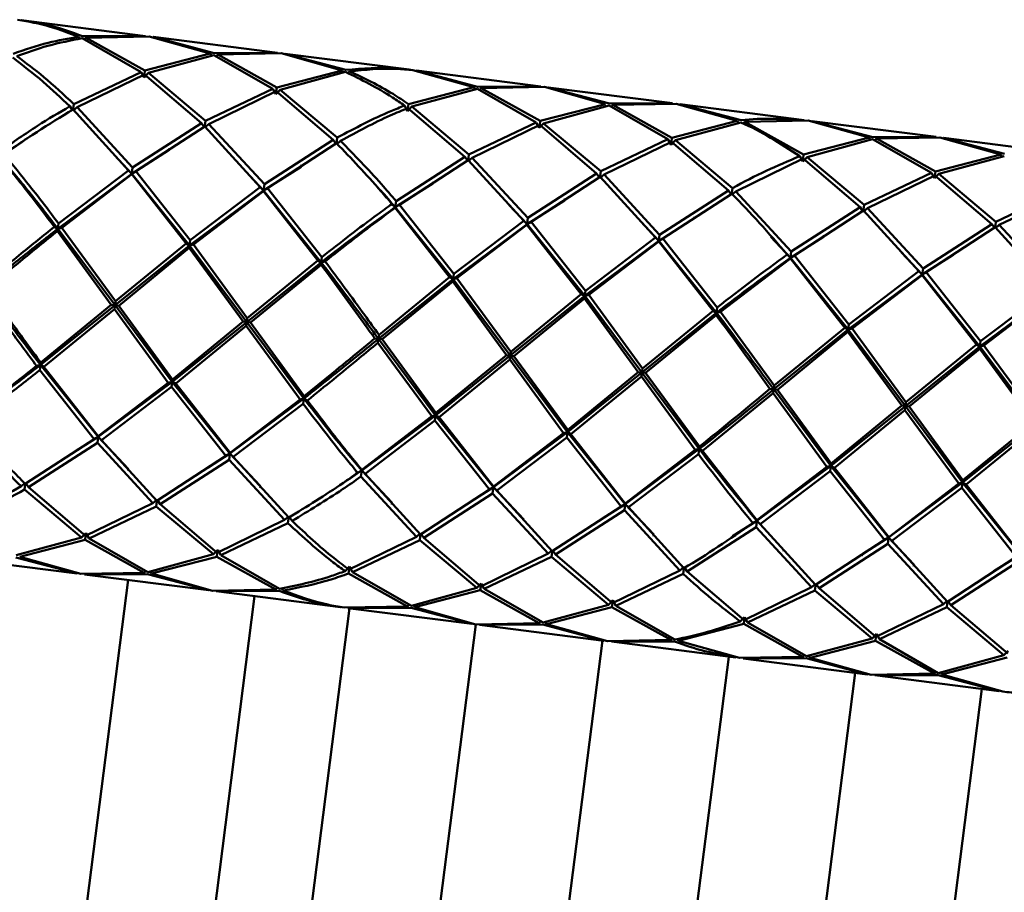
# Paper-space layout 'Лист1' of a CAD drawing. Units: millimetres. Extents: x -4441 to 3297, y -3558 to 3136.
# Drawn here: x 435 to 496, y 3008 to 3063 of the extents above; entities that cross this region are included whole.
import ezdxf

# ---------------------------------------------------------------- set-up
doc = ezdxf.new("R2010")
doc.units = ezdxf.units.MM

psp = doc.layouts.new('Лист1')

# ---------------------------------------------------------------- linework, layer by layer
at = {"color": 7, "linetype": 'Continuous', "lineweight": 50}
for p, q in [((442.409, 3061.577), (434.606, 3062.573)), ((438.202, 3061.53), (438.276, 3061.383)), ((438.426, 3061.434), (442.12, 3059.318)), ((442.409, 3061.577), (438.442, 3061.563)), ((438.667, 3061.471), (438.556, 3061.345)), ((438.667, 3061.471), (442.64, 3061.546)), ((442.368, 3059.411), (438.667, 3061.471)), ((442.64, 3061.546), (446.468, 3060.475)), ((450.675, 3060.521), (442.872, 3061.518)), ((446.708, 3060.507), (442.872, 3061.518)), ((446.468, 3060.475), (442.368, 3059.411)), ((442.584, 3059.259), (446.692, 3060.379)), ((446.468, 3060.475), (446.542, 3060.328)), ((446.692, 3060.379), (450.387, 3058.262)), ((450.675, 3060.521), (446.708, 3060.507)), ((446.933, 3060.415), (446.824, 3060.292)), ((446.933, 3060.415), (450.907, 3060.49)), ((450.635, 3058.355), (446.933, 3060.415)), ((450.907, 3060.49), (454.734, 3059.419)), ((458.941, 3059.466), (451.14, 3060.462)), ((454.974, 3059.452), (451.14, 3060.462)), ((442.12, 3059.318), (437.899, 3057.31)), ((438.11, 3057.106), (442.336, 3059.163)), ((442.12, 3059.318), (442.313, 3058.98)), ((442.584, 3059.259), (442.313, 3058.98)), ((442.336, 3059.163), (442.368, 3059.411)), ((442.336, 3059.163), (445.91, 3056.11)), ((446.165, 3056.255), (442.584, 3059.259)), ((454.734, 3059.419), (450.635, 3058.355)), ((450.851, 3058.203), (454.957, 3059.324)), ((454.734, 3059.419), (454.808, 3059.272)), ((455.198, 3059.36), (455.09, 3059.237)), ((459.173, 3059.435), (463.001, 3058.364)), ((467.207, 3058.411), (459.406, 3059.407)), ((463.24, 3058.397), (459.406, 3059.407)), ((450.603, 3058.107), (450.635, 3058.355)), ((463.001, 3058.364), (458.901, 3057.3)), ((463.001, 3058.364), (463.074, 3058.217)), ((467.207, 3058.411), (463.24, 3058.397)), ((463.464, 3058.305), (463.356, 3058.181)), ((463.464, 3058.305), (467.439, 3058.379)), ((467.166, 3056.244), (463.464, 3058.305)), ((467.439, 3058.379), (471.268, 3057.308)), ((475.473, 3057.355), (467.672, 3058.351)), ((471.508, 3057.341), (467.672, 3058.351)), ((450.387, 3058.262), (446.165, 3056.255)), ((446.375, 3056.051), (450.603, 3058.107)), ((450.387, 3058.262), (450.58, 3057.924)), ((450.851, 3058.203), (450.58, 3057.924)), ((450.603, 3058.107), (454.176, 3055.055)), ((454.431, 3055.199), (450.851, 3058.203)), ((459.118, 3057.148), (463.224, 3058.268)), ((463.224, 3058.268), (466.918, 3056.152)), ((437.645, 3057.166), (437.845, 3056.884)), ((437.845, 3056.884), (437.899, 3057.31)), ((438.11, 3057.106), (437.845, 3056.884)), ((441.591, 3053.33), (438.11, 3057.106)), ((458.653, 3057.207), (458.846, 3056.869)), ((459.118, 3057.148), (458.846, 3056.869)), ((458.869, 3057.052), (458.901, 3057.3)), ((458.869, 3057.052), (462.443, 3053.999)), ((462.697, 3054.144), (459.118, 3057.148)), ((471.268, 3057.308), (467.166, 3056.244)), ((467.383, 3056.092), (471.491, 3057.213)), ((471.491, 3057.213), (475.184, 3055.096)), ((475.473, 3057.355), (471.508, 3057.341)), ((471.731, 3057.249), (471.623, 3057.126)), ((471.731, 3057.249), (475.705, 3057.324)), ((475.432, 3055.189), (471.731, 3057.249)), ((475.705, 3057.324), (479.534, 3056.253)), ((483.739, 3056.3), (475.937, 3057.296)), ((479.774, 3056.286), (475.937, 3057.296)), ((437.855, 3056.959), (441.332, 3053.145)), ((445.91, 3056.11), (441.591, 3053.33)), ((441.796, 3053.086), (446.12, 3055.904)), ((445.91, 3056.11), (446.111, 3055.829)), ((446.111, 3055.829), (446.165, 3056.255)), ((446.375, 3056.051), (446.111, 3055.829)), ((446.12, 3055.904), (449.599, 3052.09)), ((449.858, 3052.274), (446.375, 3056.051)), ((466.918, 3056.152), (462.697, 3054.144)), ((462.907, 3053.94), (467.135, 3055.996)), ((466.918, 3056.152), (467.111, 3055.814)), ((467.383, 3056.092), (467.111, 3055.814)), ((467.135, 3055.996), (467.166, 3056.244)), ((467.135, 3055.996), (470.71, 3052.944)), ((470.965, 3053.088), (467.383, 3056.092)), ((479.534, 3056.253), (475.432, 3055.189)), ((475.649, 3055.037), (479.758, 3056.157)), ((479.534, 3056.253), (479.611, 3056.1)), ((479.998, 3056.194), (479.89, 3056.07)), ((479.998, 3056.194), (483.971, 3056.268)), ((483.698, 3054.133), (479.998, 3056.194)), ((483.971, 3056.268), (487.799, 3055.198)), ((492.006, 3055.244), (484.203, 3056.241)), ((488.04, 3055.23), (484.203, 3056.241)), ((435.648, 3055.592), (435.648, 3055.589)), ((454.376, 3054.773), (454.431, 3055.199)), ((475.4, 3054.941), (475.432, 3055.189)), ((487.799, 3055.198), (483.698, 3054.133)), ((487.799, 3055.198), (487.873, 3055.051)), ((492.006, 3055.244), (488.04, 3055.23)), ((488.264, 3055.138), (492.238, 3055.213)), ((492.238, 3055.213), (496.065, 3054.142)), ((500.273, 3054.189), (492.47, 3055.185)), ((496.305, 3054.175), (492.47, 3055.185)), ((454.176, 3055.055), (449.858, 3052.274)), ((450.063, 3052.031), (454.386, 3054.849)), ((454.176, 3055.055), (454.376, 3054.773)), ((454.641, 3054.996), (454.376, 3054.773)), ((475.184, 3055.096), (470.965, 3053.088)), ((471.174, 3052.885), (475.4, 3054.941)), ((475.184, 3055.096), (475.377, 3054.758)), ((475.649, 3055.037), (475.377, 3054.758)), ((475.4, 3054.941), (478.976, 3051.888)), ((479.231, 3052.033), (475.649, 3055.037)), ((483.915, 3053.981), (488.023, 3055.102)), ((488.023, 3055.102), (491.718, 3052.985)), ((488.264, 3055.138), (488.156, 3055.015)), ((491.965, 3053.078), (488.264, 3055.138)), ((440.43, 3054.124), (441.541, 3052.938)), ((441.541, 3052.938), (443.894, 3054.426)), ((443.914, 3054.537), (443.912, 3054.516)), ((462.443, 3053.999), (458.124, 3051.219)), ((462.443, 3053.999), (462.643, 3053.718)), ((462.643, 3053.718), (462.697, 3054.144)), ((483.451, 3054.041), (483.643, 3053.703)), ((483.915, 3053.981), (483.643, 3053.703)), ((483.666, 3053.885), (483.698, 3054.133)), ((487.497, 3050.977), (483.915, 3053.981)), ((496.065, 3054.142), (491.965, 3053.078)), ((492.181, 3052.926), (496.289, 3054.047)), ((496.065, 3054.142), (496.139, 3053.995)), ((441.541, 3052.938), (441.591, 3053.33)), ((449.808, 3051.882), (452.16, 3053.37)), ((452.179, 3053.481), (452.177, 3053.46)), ((458.329, 3050.975), (462.652, 3053.793)), ((462.907, 3053.94), (462.643, 3053.718)), ((462.652, 3053.793), (466.13, 3049.979)), ((466.39, 3050.163), (462.907, 3053.94)), ((479.441, 3051.829), (483.666, 3053.885)), ((483.666, 3053.885), (487.242, 3050.833)), ((436.9, 3049.484), (441.541, 3052.938)), ((441.332, 3053.145), (436.943, 3049.815)), ((437.144, 3049.547), (441.537, 3052.9)), ((441.332, 3053.145), (441.541, 3052.938)), ((441.541, 3052.938), (441.537, 3052.9)), ((441.537, 3052.9), (444.945, 3048.551)), ((441.796, 3053.086), (441.541, 3052.938)), ((441.541, 3052.938), (445.166, 3048.429)), ((445.208, 3048.76), (441.796, 3053.086)), ((448.696, 3053.069), (449.808, 3051.882)), ((470.71, 3052.944), (466.39, 3050.163)), ((466.595, 3049.92), (470.92, 3052.738)), ((470.71, 3052.944), (470.91, 3052.662)), ((470.91, 3052.662), (470.965, 3053.088)), ((471.174, 3052.885), (470.91, 3052.662)), ((470.92, 3052.738), (474.396, 3048.924)), ((474.656, 3049.108), (471.174, 3052.885)), ((491.718, 3052.985), (487.497, 3050.977)), ((487.707, 3050.774), (491.933, 3052.83)), ((491.718, 3052.985), (491.91, 3052.647)), ((492.181, 3052.926), (491.91, 3052.647)), ((491.933, 3052.83), (491.965, 3053.078)), ((491.933, 3052.83), (495.508, 3049.778)), ((495.762, 3049.922), (492.181, 3052.926)), ((449.808, 3051.882), (449.858, 3052.274)), ((458.074, 3050.827), (460.425, 3052.315)), ((460.445, 3052.425), (460.442, 3052.405)), ((445.166, 3048.429), (449.808, 3051.882)), ((449.599, 3052.09), (445.208, 3048.76)), ((445.41, 3048.491), (449.804, 3051.845)), ((449.599, 3052.09), (449.808, 3051.882)), ((449.808, 3051.882), (449.804, 3051.845)), ((449.804, 3051.845), (453.211, 3047.495)), ((450.063, 3052.031), (449.808, 3051.882)), ((449.808, 3051.882), (453.432, 3047.374)), ((453.474, 3047.705), (450.063, 3052.031)), ((478.976, 3051.888), (474.656, 3049.108)), ((474.861, 3048.864), (479.186, 3051.682)), ((478.976, 3051.888), (479.177, 3051.607)), ((479.177, 3051.607), (479.231, 3052.033)), ((479.441, 3051.829), (479.177, 3051.607)), ((482.922, 3048.053), (479.441, 3051.829)), ((499.984, 3051.93), (495.762, 3049.922)), ((495.973, 3049.718), (500.2, 3051.774)), ((457.865, 3051.035), (458.074, 3050.827)), ((458.074, 3050.827), (458.124, 3051.219)), ((458.329, 3050.975), (458.074, 3050.827)), ((461.74, 3046.649), (458.329, 3050.975)), ((465.229, 3050.958), (466.34, 3049.772)), ((466.34, 3049.772), (468.691, 3051.259)), ((468.71, 3051.37), (468.708, 3051.349)), ((487.442, 3050.552), (487.497, 3050.977)), ((458.074, 3050.827), (458.07, 3050.789)), ((458.07, 3050.789), (461.478, 3046.44)), ((458.074, 3050.827), (461.698, 3046.318)), ((487.242, 3050.833), (482.922, 3048.053)), ((483.127, 3047.809), (487.452, 3050.627)), ((487.242, 3050.833), (487.442, 3050.552)), ((487.707, 3050.774), (487.442, 3050.552)), ((487.452, 3050.627), (490.93, 3046.813)), ((491.189, 3046.997), (487.707, 3050.774)), ((436.9, 3049.484), (436.943, 3049.815)), ((461.698, 3046.318), (466.34, 3049.772)), ((466.13, 3049.979), (461.74, 3046.649)), ((461.942, 3046.381), (466.335, 3049.734)), ((466.13, 3049.979), (466.34, 3049.772)), ((466.34, 3049.772), (466.335, 3049.734)), ((466.335, 3049.734), (469.745, 3045.384)), ((466.34, 3049.772), (466.39, 3050.163)), ((466.595, 3049.92), (466.34, 3049.772)), ((466.34, 3049.772), (469.965, 3045.263)), ((470.008, 3045.594), (466.595, 3049.92)), ((473.451, 3049.949), (474.606, 3048.716)), ((476.841, 3050.225), (476.839, 3050.208)), ((495.508, 3049.778), (491.189, 3046.997)), ((495.508, 3049.778), (495.708, 3049.496)), ((495.708, 3049.496), (495.762, 3049.922)), ((495.973, 3049.718), (495.708, 3049.496)), ((499.456, 3045.942), (495.973, 3049.718)), ((436.68, 3049.606), (436.9, 3049.484)), ((436.9, 3049.484), (436.881, 3049.336)), ((436.881, 3049.336), (440.256, 3044.714)), ((437.144, 3049.547), (436.9, 3049.484)), ((436.9, 3049.484), (440.488, 3044.684)), ((440.519, 3044.932), (437.144, 3049.547)), ((474.606, 3048.716), (474.656, 3049.108)), ((481.638, 3049.065), (481.638, 3049.065)), ((484.973, 3049.08), (484.971, 3049.066)), ((491.393, 3046.754), (495.718, 3049.571)), ((495.718, 3049.571), (499.196, 3045.757)), ((440.488, 3044.684), (445.166, 3048.429)), ((444.945, 3048.551), (440.519, 3044.932)), ((444.945, 3048.551), (445.166, 3048.429)), ((445.166, 3048.429), (445.147, 3048.281)), ((445.166, 3048.429), (445.208, 3048.76)), ((445.41, 3048.491), (445.166, 3048.429)), ((445.166, 3048.429), (448.755, 3043.629)), ((448.786, 3043.877), (445.41, 3048.491)), ((469.965, 3045.263), (474.606, 3048.716)), ((474.396, 3048.924), (470.008, 3045.594)), ((470.209, 3045.325), (474.601, 3048.678)), ((474.396, 3048.924), (474.606, 3048.716)), ((474.606, 3048.716), (474.601, 3048.678)), ((474.601, 3048.678), (478.011, 3044.329)), ((474.861, 3048.864), (474.606, 3048.716)), ((474.606, 3048.716), (478.232, 3044.207)), ((478.274, 3044.538), (474.861, 3048.864)), ((481.637, 3048.98), (482.872, 3047.661)), ((482.872, 3047.661), (484.953, 3048.977)), ((440.719, 3044.655), (445.147, 3048.281)), ((445.147, 3048.281), (448.522, 3043.658)), ((482.662, 3047.868), (482.872, 3047.661)), ((482.872, 3047.661), (482.922, 3048.053)), ((483.127, 3047.809), (482.872, 3047.661)), ((486.54, 3043.483), (483.127, 3047.809)), ((489.837, 3047.995), (491.139, 3046.605)), ((489.838, 3048.081), (489.839, 3048.084)), ((491.139, 3046.605), (493.084, 3047.836)), ((493.104, 3047.935), (493.103, 3047.924)), ((448.755, 3043.629), (453.432, 3047.374)), ((453.211, 3047.495), (448.786, 3043.877)), ((448.986, 3043.599), (453.413, 3047.226)), ((453.211, 3047.495), (453.432, 3047.374)), ((453.432, 3047.374), (453.413, 3047.226)), ((453.432, 3047.374), (453.474, 3047.705)), ((453.676, 3047.436), (453.432, 3047.374)), ((478.476, 3044.27), (482.867, 3047.623)), ((482.872, 3047.661), (482.867, 3047.623)), ((482.867, 3047.623), (486.277, 3043.274)), ((482.872, 3047.661), (486.498, 3043.152)), ((461.698, 3046.318), (461.74, 3046.649)), ((486.498, 3043.152), (491.139, 3046.605)), ((490.93, 3046.813), (486.54, 3043.483)), ((486.742, 3043.214), (491.134, 3046.568)), ((490.93, 3046.813), (491.139, 3046.605)), ((491.139, 3046.605), (491.134, 3046.568)), ((491.134, 3046.568), (494.542, 3042.218)), ((491.139, 3046.605), (491.189, 3046.997)), ((491.393, 3046.754), (491.139, 3046.605)), ((491.139, 3046.605), (494.763, 3042.096)), ((494.805, 3042.428), (491.393, 3046.754)), ((457.021, 3042.573), (461.698, 3046.318)), ((461.478, 3046.44), (457.052, 3042.821)), ((457.253, 3042.544), (461.679, 3046.17)), ((461.478, 3046.44), (461.698, 3046.318)), ((461.698, 3046.318), (461.679, 3046.17)), ((461.679, 3046.17), (465.054, 3041.548)), ((461.942, 3046.381), (461.698, 3046.318)), ((461.698, 3046.318), (465.286, 3041.518)), ((465.318, 3041.766), (461.942, 3046.381)), ((469.745, 3045.384), (465.318, 3041.766)), ((469.745, 3045.384), (469.965, 3045.263)), ((469.965, 3045.263), (470.008, 3045.594)), ((470.209, 3045.325), (469.965, 3045.263)), ((473.583, 3040.711), (470.209, 3045.325)), ((494.763, 3042.096), (499.406, 3045.55)), ((499.196, 3045.757), (494.805, 3042.428)), ((495.007, 3042.159), (499.401, 3045.512)), ((435.809, 3040.94), (440.488, 3044.684)), ((440.256, 3044.714), (435.828, 3041.087)), ((440.256, 3044.714), (440.488, 3044.684)), ((440.488, 3044.684), (440.456, 3044.436)), ((440.488, 3044.684), (440.519, 3044.932)), ((440.719, 3044.655), (440.488, 3044.684)), ((440.488, 3044.684), (444.075, 3039.884)), ((465.286, 3041.518), (469.965, 3045.263)), ((465.519, 3041.488), (469.946, 3045.115)), ((469.965, 3045.263), (469.946, 3045.115)), ((469.946, 3045.115), (473.319, 3040.492)), ((469.965, 3045.263), (473.552, 3040.463)), ((436.03, 3040.818), (440.456, 3044.436)), ((440.456, 3044.436), (443.831, 3039.822)), ((444.094, 3040.032), (440.719, 3044.655)), ((473.552, 3040.463), (478.232, 3044.207)), ((478.011, 3044.329), (473.583, 3040.711)), ((478.011, 3044.329), (478.232, 3044.207)), ((478.232, 3044.207), (478.213, 3044.059)), ((478.232, 3044.207), (478.274, 3044.538)), ((478.476, 3044.27), (478.232, 3044.207)), ((481.85, 3039.655), (478.476, 3044.27)), ((444.075, 3039.884), (448.755, 3043.629)), ((448.522, 3043.658), (444.094, 3040.032)), ((448.522, 3043.658), (448.755, 3043.629)), ((448.755, 3043.629), (448.723, 3043.381)), ((448.755, 3043.629), (448.786, 3043.877)), ((448.755, 3043.629), (452.341, 3038.829)), ((448.986, 3043.599), (448.755, 3043.629)), ((452.359, 3038.977), (448.986, 3043.599)), ((473.784, 3040.433), (478.213, 3044.059)), ((486.498, 3043.152), (486.54, 3043.483)), ((444.296, 3039.762), (448.723, 3043.381)), ((448.723, 3043.381), (452.097, 3038.766)), ((481.818, 3039.407), (486.498, 3043.152)), ((486.277, 3043.274), (481.85, 3039.655)), ((482.05, 3039.378), (486.479, 3043.004)), ((486.277, 3043.274), (486.498, 3043.152)), ((486.498, 3043.152), (486.479, 3043.004)), ((486.479, 3043.004), (489.853, 3038.381)), ((486.742, 3043.214), (486.498, 3043.152)), ((486.498, 3043.152), (490.085, 3038.352)), ((490.117, 3038.6), (486.742, 3043.214)), ((456.788, 3042.603), (457.021, 3042.573)), ((457.021, 3042.573), (456.989, 3042.325)), ((456.989, 3042.325), (460.364, 3037.711)), ((457.021, 3042.573), (457.052, 3042.821)), ((457.253, 3042.544), (457.021, 3042.573)), ((457.021, 3042.573), (460.607, 3037.773)), ((460.626, 3037.921), (457.253, 3042.544)), ((494.542, 3042.218), (490.117, 3038.6)), ((494.763, 3042.096), (494.542, 3042.218)), ((494.805, 3042.428), (494.763, 3042.096)), ((465.286, 3041.518), (465.318, 3041.766)), ((490.085, 3038.352), (494.763, 3042.096)), ((490.317, 3038.322), (494.744, 3041.948)), ((494.744, 3041.948), (494.763, 3042.096)), ((494.744, 3041.948), (498.12, 3037.326)), ((494.763, 3042.096), (495.007, 3042.159)), ((494.763, 3042.096), (498.352, 3037.296)), ((498.384, 3037.544), (495.007, 3042.159)), ((435.809, 3040.94), (435.828, 3041.087)), ((460.607, 3037.773), (465.286, 3041.518)), ((465.054, 3041.548), (460.626, 3037.921)), ((460.827, 3037.652), (465.255, 3041.27)), ((465.054, 3041.548), (465.286, 3041.518)), ((465.286, 3041.518), (465.255, 3041.27)), ((465.255, 3041.27), (468.631, 3036.655)), ((465.286, 3041.518), (468.874, 3036.718)), ((465.519, 3041.488), (465.286, 3041.518)), ((468.893, 3036.866), (465.519, 3041.488)), ((435.565, 3040.877), (435.809, 3040.94)), ((435.809, 3040.94), (435.767, 3040.608)), ((435.767, 3040.608), (439.179, 3036.282)), ((436.03, 3040.818), (435.809, 3040.94)), ((435.809, 3040.94), (439.434, 3036.431)), ((439.439, 3036.468), (436.03, 3040.818)), ((468.874, 3036.718), (473.552, 3040.463)), ((473.319, 3040.492), (468.893, 3036.866)), ((473.319, 3040.492), (473.552, 3040.463)), ((473.552, 3040.463), (473.52, 3040.215)), ((473.552, 3040.463), (473.583, 3040.711)), ((473.784, 3040.433), (473.552, 3040.463)), ((473.552, 3040.463), (477.141, 3035.662)), ((477.16, 3035.81), (473.784, 3040.433)), ((439.434, 3036.431), (444.075, 3039.884)), ((443.831, 3039.822), (439.439, 3036.468)), ((443.831, 3039.822), (444.075, 3039.884)), ((444.075, 3039.884), (444.033, 3039.553)), ((444.075, 3039.884), (444.094, 3040.032)), ((444.296, 3039.762), (444.075, 3039.884)), ((444.075, 3039.884), (447.701, 3035.375)), ((447.706, 3035.413), (444.296, 3039.762)), ((469.094, 3036.596), (473.52, 3040.215)), ((473.52, 3040.215), (476.897, 3035.6)), ((439.643, 3036.223), (444.033, 3039.553)), ((444.033, 3039.553), (447.446, 3035.227)), ((477.361, 3035.541), (481.786, 3039.159)), ((481.586, 3039.437), (481.818, 3039.407)), ((481.818, 3039.407), (481.786, 3039.159)), ((481.786, 3039.159), (485.162, 3034.545)), ((481.818, 3039.407), (481.85, 3039.655)), ((481.818, 3039.407), (485.407, 3034.607)), ((482.05, 3039.378), (481.818, 3039.407)), ((485.426, 3034.755), (482.05, 3039.378)), ((447.701, 3035.375), (452.341, 3038.829)), ((452.097, 3038.766), (447.706, 3035.413)), ((452.097, 3038.766), (452.341, 3038.829)), ((452.341, 3038.829), (452.298, 3038.498)), ((452.341, 3038.829), (452.359, 3038.977)), ((452.561, 3038.707), (452.341, 3038.829)), ((490.085, 3038.352), (490.117, 3038.6)), ((447.91, 3035.168), (452.298, 3038.498)), ((460.607, 3037.773), (460.626, 3037.921)), ((485.407, 3034.607), (490.085, 3038.352)), ((489.853, 3038.381), (485.426, 3034.755)), ((485.627, 3034.485), (490.053, 3038.104)), ((489.853, 3038.381), (490.085, 3038.352)), ((490.085, 3038.352), (490.053, 3038.104)), ((490.053, 3038.104), (493.428, 3033.489)), ((490.317, 3038.322), (490.085, 3038.352)), ((490.085, 3038.352), (493.672, 3033.552)), ((493.691, 3033.7), (490.317, 3038.322)), ((455.967, 3034.32), (460.607, 3037.773)), ((460.364, 3037.711), (455.972, 3034.357)), ((456.176, 3034.112), (460.565, 3037.442)), ((460.364, 3037.711), (460.607, 3037.773)), ((460.607, 3037.773), (460.565, 3037.442)), ((460.565, 3037.442), (463.977, 3033.116)), ((460.827, 3037.652), (460.607, 3037.773)), ((460.607, 3037.773), (464.232, 3033.264)), ((464.237, 3033.302), (460.827, 3037.652)), ((493.672, 3033.552), (498.352, 3037.296)), ((498.12, 3037.326), (493.691, 3033.7)), ((464.232, 3033.264), (468.874, 3036.718)), ((468.631, 3036.655), (464.237, 3033.302)), ((468.631, 3036.655), (468.874, 3036.718)), ((468.874, 3036.718), (468.832, 3036.387)), ((468.874, 3036.718), (468.893, 3036.866)), ((469.094, 3036.596), (468.874, 3036.718)), ((468.874, 3036.718), (472.498, 3032.209)), ((493.893, 3033.43), (498.32, 3037.048)), ((439.179, 3036.282), (434.855, 3033.465)), ((435.065, 3033.258), (439.384, 3036.039)), ((438.06, 3035.562), (439.434, 3036.431)), ((439.179, 3036.282), (439.434, 3036.431)), ((439.434, 3036.431), (439.384, 3036.039)), ((439.384, 3036.039), (442.865, 3032.262)), ((439.434, 3036.431), (439.439, 3036.468)), ((439.643, 3036.223), (439.434, 3036.431)), ((439.434, 3036.431), (441.337, 3034.399)), ((443.12, 3032.409), (439.643, 3036.223)), ((464.442, 3033.057), (468.832, 3036.387)), ((468.832, 3036.387), (472.243, 3032.061)), ((472.503, 3032.247), (469.094, 3036.596)), ((447.701, 3035.375), (447.706, 3035.413)), ((472.498, 3032.209), (477.141, 3035.662)), ((476.897, 3035.6), (472.503, 3032.247)), ((476.897, 3035.6), (477.141, 3035.662)), ((477.141, 3035.662), (477.099, 3035.331)), ((477.141, 3035.662), (477.16, 3035.81)), ((477.361, 3035.541), (477.141, 3035.662)), ((480.769, 3031.191), (477.361, 3035.541)), ((447.446, 3035.227), (443.12, 3032.409)), ((443.33, 3032.203), (447.651, 3034.983)), ((446.326, 3034.506), (447.701, 3035.375)), ((447.446, 3035.227), (447.701, 3035.375)), ((447.701, 3035.375), (447.651, 3034.983)), ((447.651, 3034.983), (451.131, 3031.207)), ((447.91, 3035.168), (447.701, 3035.375)), ((447.701, 3035.375), (449.603, 3033.344)), ((451.386, 3031.354), (447.91, 3035.168)), ((472.708, 3032.001), (477.099, 3035.331)), ((441.331, 3034.308), (441.329, 3034.287)), ((455.712, 3034.171), (455.967, 3034.32)), ((455.967, 3034.32), (455.917, 3033.928)), ((455.967, 3034.32), (455.972, 3034.357)), ((456.176, 3034.112), (455.967, 3034.32)), ((455.967, 3034.32), (457.868, 3032.289)), ((480.764, 3031.154), (485.407, 3034.607)), ((485.162, 3034.545), (480.769, 3031.191)), ((480.974, 3030.946), (485.364, 3034.276)), ((485.407, 3034.607), (485.162, 3034.545)), ((485.364, 3034.276), (485.407, 3034.607)), ((485.364, 3034.276), (488.777, 3029.95)), ((485.426, 3034.755), (485.407, 3034.607)), ((485.407, 3034.607), (485.627, 3034.485)), ((485.407, 3034.607), (489.031, 3030.098)), ((489.036, 3030.136), (485.627, 3034.485)), ((455.917, 3033.928), (459.398, 3030.151)), ((459.653, 3030.298), (456.176, 3034.112)), ((493.672, 3033.552), (493.691, 3033.7)), ((434.6, 3033.318), (434.864, 3033.54)), ((434.864, 3033.54), (434.81, 3033.114)), ((434.81, 3033.114), (438.391, 3030.11)), ((435.065, 3033.258), (434.864, 3033.54)), ((438.639, 3030.206), (435.065, 3033.258)), ((449.597, 3033.253), (449.594, 3033.232)), ((463.977, 3033.116), (459.653, 3030.298)), ((462.858, 3032.395), (464.232, 3033.264)), ((463.977, 3033.116), (464.232, 3033.264)), ((464.232, 3033.264), (464.182, 3032.873)), ((464.232, 3033.264), (464.237, 3033.302)), ((464.442, 3033.057), (464.232, 3033.264)), ((464.232, 3033.264), (466.135, 3031.234)), ((467.92, 3029.243), (464.442, 3033.057)), ((489.031, 3030.098), (493.672, 3033.552)), ((493.428, 3033.489), (489.036, 3030.136)), ((489.24, 3029.891), (493.63, 3033.22)), ((493.428, 3033.489), (493.672, 3033.552)), ((493.672, 3033.552), (493.63, 3033.22)), ((493.63, 3033.22), (497.043, 3028.894)), ((493.893, 3033.43), (493.672, 3033.552)), ((493.672, 3033.552), (497.298, 3029.043)), ((497.303, 3029.08), (493.893, 3033.43)), ((442.865, 3032.262), (443.13, 3032.484)), ((443.13, 3032.484), (443.076, 3032.058)), ((443.33, 3032.203), (443.13, 3032.484)), ((459.862, 3030.092), (464.182, 3032.873)), ((464.182, 3032.873), (467.665, 3029.096)), ((442.865, 3032.262), (438.639, 3030.206)), ((438.855, 3030.051), (443.076, 3032.058)), ((443.076, 3032.058), (446.658, 3029.054)), ((446.906, 3029.15), (443.33, 3032.203)), ((457.862, 3032.198), (457.859, 3032.177)), ((472.243, 3032.061), (467.92, 3029.243)), ((468.129, 3029.037), (472.448, 3031.817)), ((471.071, 3031.306), (472.498, 3032.209)), ((472.243, 3032.061), (472.498, 3032.209)), ((472.498, 3032.209), (472.448, 3031.817)), ((472.448, 3031.817), (475.932, 3028.04)), ((472.498, 3032.209), (472.503, 3032.247)), ((472.708, 3032.001), (472.498, 3032.209)), ((472.498, 3032.209), (474.291, 3030.296)), ((476.186, 3028.187), (472.708, 3032.001)), ((451.131, 3031.207), (446.906, 3029.15)), ((451.131, 3031.207), (451.396, 3031.429)), ((451.396, 3031.429), (451.341, 3031.003)), ((451.596, 3031.148), (451.396, 3031.429)), ((466.128, 3031.142), (466.125, 3031.122)), ((479.237, 3030.187), (480.764, 3031.154)), ((480.764, 3031.154), (480.509, 3031.005)), ((480.714, 3030.762), (480.764, 3031.154)), ((480.769, 3031.191), (480.764, 3031.154)), ((480.764, 3031.154), (480.974, 3030.946)), ((447.122, 3028.995), (451.341, 3031.003)), ((476.396, 3027.981), (480.714, 3030.762)), ((480.714, 3030.762), (484.197, 3026.985)), ((484.452, 3027.132), (480.974, 3030.946)), ((438.391, 3030.11), (434.283, 3028.989)), ((434.507, 3028.894), (438.607, 3029.958)), ((438.391, 3030.11), (438.662, 3030.389)), ((438.639, 3030.206), (438.607, 3029.958)), ((438.607, 3029.958), (442.308, 3027.898)), ((438.855, 3030.051), (438.662, 3030.389)), ((442.549, 3027.934), (438.855, 3030.051)), ((459.398, 3030.151), (455.172, 3028.095)), ((455.388, 3027.94), (459.608, 3029.948)), ((459.398, 3030.151), (459.662, 3030.373)), ((459.662, 3030.373), (459.608, 3029.948)), ((459.608, 3029.948), (463.189, 3026.944)), ((459.862, 3030.092), (459.662, 3030.373)), ((463.438, 3027.04), (459.862, 3030.092)), ((474.285, 3030.204), (474.283, 3030.187)), ((479.217, 3030.104), (479.217, 3030.105)), ((488.777, 3029.95), (484.452, 3027.132)), ((487.422, 3029.08), (489.031, 3030.098)), ((488.777, 3029.95), (489.031, 3030.098)), ((489.031, 3030.098), (488.981, 3029.706)), ((489.031, 3030.098), (489.036, 3030.136)), ((489.24, 3029.891), (489.031, 3030.098)), ((489.031, 3030.098), (490.605, 3028.418)), ((492.718, 3026.077), (489.24, 3029.891)), ((446.658, 3029.054), (446.929, 3029.333)), ((447.122, 3028.995), (446.929, 3029.333)), ((467.665, 3029.096), (467.93, 3029.318)), ((467.93, 3029.318), (467.875, 3028.892)), ((468.129, 3029.037), (467.93, 3029.318)), ((482.443, 3029.266), (482.442, 3029.252)), ((484.662, 3026.926), (488.981, 3029.706)), ((488.981, 3029.706), (492.463, 3025.93)), ((430.3, 3028.847), (438.103, 3027.851)), ((434.267, 3028.861), (438.103, 3027.851)), ((438.335, 3027.823), (434.507, 3028.894)), ((446.658, 3029.054), (442.549, 3027.934)), ((442.773, 3027.838), (446.874, 3028.902)), ((446.906, 3029.15), (446.874, 3028.902)), ((446.874, 3028.902), (450.574, 3026.842)), ((450.815, 3026.879), (447.122, 3028.995)), ((467.665, 3029.096), (463.438, 3027.04)), ((463.654, 3026.884), (467.875, 3028.892)), ((467.875, 3028.892), (471.455, 3025.888)), ((471.703, 3025.984), (468.129, 3029.037)), ((487.401, 3028.994), (487.402, 3028.996)), ((497.043, 3028.894), (492.718, 3026.077)), ((492.928, 3025.87), (497.248, 3028.651)), ((495.64, 3027.994), (497.298, 3029.043)), ((442.308, 3027.898), (442.417, 3028.021)), ((454.924, 3027.999), (455.195, 3028.278)), ((455.172, 3028.095), (455.14, 3027.847)), ((455.388, 3027.94), (455.195, 3028.278)), ((475.932, 3028.04), (471.703, 3025.984)), ((476.196, 3028.262), (475.932, 3028.04)), ((476.142, 3027.837), (476.196, 3028.262)), ((476.196, 3028.262), (476.396, 3027.981)), ((490.601, 3028.328), (490.599, 3028.317)), ((441.31, 3027.441), (419.961, 2860.23)), ((442.308, 3027.898), (438.335, 3027.823)), ((438.566, 3027.792), (442.533, 3027.806)), ((438.566, 3027.792), (446.369, 3026.795)), ((442.533, 3027.806), (446.369, 3026.795)), ((442.773, 3027.838), (442.699, 3027.985)), ((446.602, 3026.767), (442.773, 3027.838)), ((455.14, 3027.847), (458.841, 3025.787)), ((459.081, 3025.823), (455.388, 3027.94)), ((471.92, 3025.829), (476.142, 3027.837)), ((479.969, 3024.929), (476.396, 3027.981)), ((495.62, 3027.907), (495.621, 3027.91)), ((450.574, 3026.842), (446.602, 3026.767)), ((450.574, 3026.842), (450.683, 3026.967)), ((451.039, 3026.783), (450.965, 3026.93)), ((463.189, 3026.944), (459.081, 3025.823)), ((459.305, 3025.728), (463.406, 3026.792)), ((463.189, 3026.944), (463.461, 3027.222)), ((463.438, 3027.04), (463.406, 3026.792)), ((463.406, 3026.792), (467.108, 3024.731)), ((463.654, 3026.884), (463.461, 3027.222)), ((467.349, 3024.768), (463.654, 3026.884)), ((484.197, 3026.985), (479.969, 3024.929)), ((480.185, 3024.774), (484.407, 3026.781)), ((484.197, 3026.985), (484.462, 3027.207)), ((484.462, 3027.207), (484.407, 3026.781)), ((484.407, 3026.781), (487.989, 3023.777)), ((484.662, 3026.926), (484.462, 3027.207)), ((488.236, 3023.873), (484.662, 3026.926)), ((449.246, 3026.428), (428.043, 2860.363)), ((446.833, 3026.736), (450.798, 3026.75)), ((446.833, 3026.736), (454.635, 3025.74)), ((471.727, 3026.167), (471.455, 3025.888)), ((471.727, 3026.167), (471.92, 3025.829)), ((492.463, 3025.93), (492.727, 3026.152)), ((492.727, 3026.152), (492.673, 3025.726)), ((492.928, 3025.87), (492.727, 3026.152)), ((455.198, 3025.668), (433.995, 2859.603)), ((458.841, 3025.787), (454.868, 3025.712)), ((455.1, 3025.681), (459.065, 3025.695)), ((455.1, 3025.681), (462.901, 3024.685)), ((458.841, 3025.787), (458.949, 3025.91)), ((459.065, 3025.695), (462.901, 3024.685)), ((459.305, 3025.728), (459.231, 3025.874)), ((463.133, 3024.657), (459.305, 3025.728)), ((471.455, 3025.888), (467.349, 3024.768)), ((467.572, 3024.672), (471.672, 3025.736)), ((471.672, 3025.736), (471.703, 3025.984)), ((471.672, 3025.736), (475.374, 3023.676)), ((475.615, 3023.712), (471.92, 3025.829)), ((492.463, 3025.93), (488.236, 3023.873)), ((488.452, 3023.718), (492.673, 3025.726)), ((492.673, 3025.726), (496.255, 3022.722)), ((496.503, 3022.818), (492.928, 3025.87)), ((479.721, 3024.833), (479.993, 3025.112)), ((479.969, 3024.929), (479.938, 3024.681)), ((480.185, 3024.774), (479.993, 3025.112)), ((463.132, 3024.643), (441.784, 2857.443)), ((467.108, 3024.731), (463.133, 3024.657)), ((463.366, 3024.625), (467.332, 3024.639)), ((463.366, 3024.625), (471.166, 3023.629)), ((467.217, 3024.855), (467.108, 3024.731)), ((467.332, 3024.639), (471.166, 3023.629)), ((467.498, 3024.819), (467.572, 3024.672)), ((471.399, 3023.601), (467.572, 3024.672)), ((475.839, 3023.617), (479.938, 3024.681)), ((479.938, 3024.681), (483.64, 3022.621)), ((483.881, 3022.657), (480.185, 3024.774)), ((475.374, 3023.676), (471.399, 3023.601)), ((475.374, 3023.676), (475.487, 3023.804)), ((475.839, 3023.617), (475.765, 3023.763)), ((487.989, 3023.777), (483.881, 3022.657)), ((487.989, 3023.777), (488.26, 3024.056)), ((488.236, 3023.873), (488.205, 3023.625)), ((488.452, 3023.718), (488.26, 3024.056)), ((492.146, 3021.601), (488.452, 3023.718)), ((471.069, 3023.642), (449.719, 2856.43)), ((471.631, 3023.57), (475.599, 3023.584)), ((471.631, 3023.57), (479.433, 3022.574)), ((479.665, 3022.546), (475.839, 3023.617)), ((484.105, 3022.561), (488.205, 3023.625)), ((488.205, 3023.625), (491.906, 3021.565)), ((479.004, 3022.628), (457.655, 2855.417)), ((483.64, 3022.621), (479.665, 3022.546)), ((479.897, 3022.514), (483.864, 3022.528)), ((479.897, 3022.514), (487.7, 3021.518)), ((483.64, 3022.621), (483.749, 3022.744)), ((483.864, 3022.528), (487.7, 3021.518)), ((484.105, 3022.561), (484.031, 3022.708)), ((487.932, 3021.49), (484.105, 3022.561)), ((496.255, 3022.722), (492.146, 3021.601)), ((492.37, 3021.506), (496.472, 3022.57)), ((496.255, 3022.722), (496.527, 3023.001)), ((486.94, 3021.615), (465.59, 2854.404)), ((491.906, 3021.565), (487.932, 3021.49)), ((488.163, 3021.459), (492.13, 3021.473)), ((488.163, 3021.459), (495.967, 3020.463)), ((491.906, 3021.565), (492.014, 3021.689)), ((492.13, 3021.473), (495.967, 3020.463)), ((492.37, 3021.506), (492.296, 3021.653)), ((496.199, 3020.435), (492.37, 3021.506)), ((494.875, 3020.602), (473.526, 2853.391))]:
    psp.add_line(p, q, dxfattribs=at)
for points, knots in [([(434.373, 3062.601), (435.058, 3062.478), (436.351, 3062.246), (437.61, 3061.759), (438.202, 3061.53)], [0, 0, 0, 0, 0.52995, 1, 1, 1, 1]), ([(438.442, 3061.563), (437.774, 3061.807), (436.511, 3062.269), (435.215, 3062.476), (434.606, 3062.573)], [0, 0, 0, 0, 0.5295392, 1, 1, 1, 1]), ([(438.202, 3061.53), (437.567, 3061.42), (436.216, 3061.187), (434.833, 3060.716), (434.101, 3060.466)], [0, 0, 0, 0, 0.47005, 1, 1, 1, 1]), ([(434.317, 3060.314), (434.969, 3060.546), (436.354, 3061.04), (437.709, 3061.298), (438.426, 3061.434)], [0, 0, 0, 0, 0.470461, 1, 1, 1, 1]), ([(434.069, 3060.218), (434.708, 3059.732), (435.913, 3058.813), (437.091, 3057.692), (437.645, 3057.166)], [0, 0, 0, 0, 0.52995, 1, 1, 1, 1]), ([(437.899, 3057.31), (437.274, 3057.894), (436.093, 3058.996), (434.886, 3059.892), (434.317, 3060.314)], [0, 0, 0, 0, 0.529539, 1, 1, 1, 1]), ([(458.941, 3059.466), (458.673, 3059.497), (457.371, 3059.645), (456.035, 3059.538), (454.974, 3059.452)], [0, 0, 0, 0, 0.205672, 1, 1, 1, 1]), ([(455.198, 3059.36), (456.182, 3059.457), (457.521, 3059.59), (458.827, 3059.467), (459.173, 3059.435)], [0, 0, 0, 0, 0.734796, 1, 1, 1, 1]), ([(454.957, 3059.324), (455.945, 3058.838), (457.189, 3058.226), (458.403, 3057.381), (458.653, 3057.207)], [0, 0, 0, 0, 0.794328, 1, 1, 1, 1]), ([(458.901, 3057.3), (458.578, 3057.518), (457.361, 3058.341), (456.114, 3058.928), (455.198, 3059.36)], [0, 0, 0, 0, 0.2652039, 1, 1, 1, 1]), ([(437.645, 3057.166), (436.973, 3056.768), (435.544, 3055.921), (434.093, 3054.917), (433.324, 3054.385)], [0, 0, 0, 0, 0.47005, 1, 1, 1, 1]), ([(458.653, 3057.207), (458.367, 3057.095), (456.976, 3056.552), (455.557, 3055.798), (454.431, 3055.199)], [0, 0, 0, 0, 0.2056723, 1, 1, 1, 1]), ([(454.641, 3054.996), (455.685, 3055.563), (457.105, 3056.336), (458.499, 3056.902), (458.869, 3057.052)], [0, 0, 0, 0, 0.734796, 1, 1, 1, 1]), ([(433.529, 3054.142), (434.212, 3054.62), (435.665, 3055.638), (437.096, 3056.502), (437.855, 3056.959)], [0, 0, 0, 0, 0.470461, 1, 1, 1, 1]), ([(483.739, 3056.3), (482.428, 3056.379), (481.116, 3056.459), (479.774, 3056.286), (479.774, 3056.286)], [0, 0, 0, 0, 0.9999, 1, 1, 1, 1]), ([(479.758, 3056.157), (479.758, 3056.157), (481.008, 3055.613), (482.229, 3054.827), (483.451, 3054.041)], [0, 0, 0, 0, 0.0001, 1, 1, 1, 1]), ([(433.274, 3053.993), (434.044, 3054.532), (434.827, 3055.08), (435.599, 3055.541), (435.613, 3055.549)], [0, 0, 0, 0, 0.9824516, 1, 1, 1, 1]), ([(454.386, 3054.849), (455.313, 3053.886), (456.48, 3052.674), (457.629, 3051.314), (457.865, 3051.035)], [0, 0, 0, 0, 0.794328, 1, 1, 1, 1]), ([(458.124, 3051.219), (457.819, 3051.576), (456.669, 3052.923), (455.5, 3054.118), (454.641, 3054.996)], [0, 0, 0, 0, 0.265204, 1, 1, 1, 1]), ([(433.27, 3053.956), (433.875, 3053.212), (435.019, 3051.81), (436.149, 3050.311), (436.68, 3049.606)], [0, 0, 0, 0, 0.52995, 1, 1, 1, 1]), ([(433.274, 3053.993), (433.883, 3053.269), (435.099, 3051.82), (436.3, 3050.263), (436.9, 3049.484)], [0, 0, 0, 0, 0.5001862, 1, 1, 1, 1]), ([(436.943, 3049.815), (436.344, 3050.605), (435.213, 3052.097), (434.068, 3053.488), (433.529, 3054.142)], [0, 0, 0, 0, 0.529539, 1, 1, 1, 1]), ([(483.451, 3054.041), (482.052, 3053.437), (480.653, 3052.833), (479.231, 3052.033), (479.231, 3052.033)], [0, 0, 0, 0, 0.9999, 1, 1, 1, 1]), ([(456.985, 3052.056), (457.042, 3051.996), (457.409, 3051.617), (457.77, 3051.188), (458.074, 3050.827)], [0, 0, 0, 0, 0.1563373, 1, 1, 1, 1]), ([(479.186, 3051.682), (479.186, 3051.682), (480.358, 3050.521), (481.51, 3049.195), (482.662, 3047.868)], [0, 0, 0, 0, 0.0001, 1, 1, 1, 1]), ([(457.865, 3051.035), (457.565, 3050.82), (456.11, 3049.774), (454.641, 3048.621), (453.474, 3047.705)], [0, 0, 0, 0, 0.205672, 1, 1, 1, 1]), ([(453.432, 3047.374), (454.597, 3048.273), (456.15, 3049.472), (457.689, 3050.556), (458.074, 3050.827)], [0, 0, 0, 0, 0.749671, 1, 1, 1, 1]), ([(453.676, 3047.436), (454.756, 3048.289), (456.226, 3049.451), (457.683, 3050.509), (458.07, 3050.789)], [0, 0, 0, 0, 0.734796, 1, 1, 1, 1]), ([(432.221, 3045.74), (433.002, 3046.373), (434.565, 3047.639), (436.122, 3048.869), (436.9, 3049.484)], [0, 0, 0, 0, 0.500186, 1, 1, 1, 1]), ([(436.68, 3049.606), (435.987, 3049.048), (434.514, 3047.859), (433.036, 3046.636), (432.252, 3045.988)], [0, 0, 0, 0, 0.47005, 1, 1, 1, 1]), ([(432.453, 3045.71), (433.148, 3046.286), (434.627, 3047.51), (436.101, 3048.704), (436.881, 3049.336)], [0, 0, 0, 0, 0.470461, 1, 1, 1, 1]), ([(482.662, 3047.868), (481.203, 3046.787), (479.743, 3045.706), (478.274, 3044.538), (478.274, 3044.538)], [0, 0, 0, 0, 0.9999, 1, 1, 1, 1]), ([(453.413, 3047.226), (454.307, 3046.009), (455.434, 3044.477), (456.557, 3042.923), (456.788, 3042.603)], [0, 0, 0, 0, 0.794328, 1, 1, 1, 1]), ([(453.432, 3047.374), (454.33, 3046.183), (455.528, 3044.594), (456.722, 3042.978), (457.021, 3042.573)], [0, 0, 0, 0, 0.749671, 1, 1, 1, 1]), ([(457.052, 3042.821), (456.754, 3043.234), (455.631, 3044.788), (454.504, 3046.314), (453.676, 3047.436)], [0, 0, 0, 0, 0.265204, 1, 1, 1, 1]), ([(478.232, 3044.207), (478.232, 3044.207), (479.785, 3045.42), (481.328, 3046.541), (482.872, 3047.661)], [0, 0, 0, 0, 0.000094, 1, 1, 1, 1]), ([(432.189, 3045.492), (432.784, 3044.667), (433.908, 3043.112), (435.035, 3041.592), (435.565, 3040.877)], [0, 0, 0, 0, 0.52995, 1, 1, 1, 1]), ([(432.221, 3045.74), (432.818, 3044.93), (434.012, 3043.312), (435.21, 3041.73), (435.809, 3040.94)], [0, 0, 0, 0, 0.500186, 1, 1, 1, 1]), ([(435.828, 3041.087), (435.232, 3041.896), (434.105, 3043.422), (432.981, 3044.978), (432.453, 3045.71)], [0, 0, 0, 0, 0.529539, 1, 1, 1, 1]), ([(478.232, 3044.207), (478.232, 3044.207), (479.43, 3042.642), (480.624, 3041.025), (481.818, 3039.407)], [0, 0, 0, 0, 0.000094, 1, 1, 1, 1]), ([(478.213, 3044.059), (478.213, 3044.059), (479.34, 3042.549), (480.463, 3040.993), (481.586, 3039.437)], [0, 0, 0, 0, 0.0001, 1, 1, 1, 1]), ([(452.341, 3038.829), (453.509, 3039.756), (455.068, 3040.992), (456.63, 3042.257), (457.021, 3042.573)], [0, 0, 0, 0, 0.7496709, 1, 1, 1, 1]), ([(456.788, 3042.603), (456.484, 3042.352), (455.006, 3041.129), (453.531, 3039.93), (452.359, 3038.977)], [0, 0, 0, 0, 0.2056723, 1, 1, 1, 1]), ([(452.561, 3038.707), (453.645, 3039.585), (455.119, 3040.779), (456.597, 3042.001), (456.989, 3042.325)], [0, 0, 0, 0, 0.734796, 1, 1, 1, 1]), ([(431.167, 3037.486), (431.938, 3038.035), (433.479, 3039.131), (435.033, 3040.337), (435.809, 3040.94)], [0, 0, 0, 0, 0.500186, 1, 1, 1, 1]), ([(435.565, 3040.877), (434.874, 3040.328), (433.404, 3039.161), (431.945, 3038.091), (431.172, 3037.524)], [0, 0, 0, 0, 0.47005, 1, 1, 1, 1]), ([(431.376, 3037.279), (432.062, 3037.776), (433.519, 3038.834), (434.989, 3039.994), (435.767, 3040.608)], [0, 0, 0, 0, 0.4704608, 1, 1, 1, 1]), ([(477.141, 3035.662), (477.141, 3035.662), (478.694, 3036.876), (480.256, 3038.142), (481.818, 3039.407)], [0, 0, 0, 0, 0.000094, 1, 1, 1, 1]), ([(481.586, 3039.437), (480.108, 3038.213), (478.63, 3036.989), (477.16, 3035.81), (477.16, 3035.81)], [0, 0, 0, 0, 0.9999, 1, 1, 1, 1]), ([(452.341, 3038.829), (453.242, 3037.666), (454.445, 3036.114), (455.662, 3034.679), (455.967, 3034.32)], [0, 0, 0, 0, 0.749671, 1, 1, 1, 1]), ([(455.972, 3034.357), (455.668, 3034.726), (454.524, 3036.116), (453.392, 3037.61), (452.561, 3038.707)], [0, 0, 0, 0, 0.265204, 1, 1, 1, 1]), ([(452.298, 3038.498), (453.198, 3037.318), (454.33, 3035.832), (455.476, 3034.455), (455.712, 3034.171)], [0, 0, 0, 0, 0.794328, 1, 1, 1, 1]), ([(434.855, 3033.465), (434.236, 3034.098), (433.067, 3035.294), (431.917, 3036.644), (431.376, 3037.279)], [0, 0, 0, 0, 0.529539, 1, 1, 1, 1]), ([(431.117, 3037.094), (431.727, 3036.386), (432.879, 3035.05), (434.05, 3033.871), (434.6, 3033.318)], [0, 0, 0, 0, 0.52995, 1, 1, 1, 1]), ([(477.141, 3035.662), (477.141, 3035.662), (478.339, 3034.098), (479.552, 3032.626), (480.764, 3031.154)], [0, 0, 0, 0, 0.000094, 1, 1, 1, 1]), ([(477.099, 3035.331), (477.099, 3035.331), (478.227, 3033.831), (479.368, 3032.418), (480.509, 3031.005)], [0, 0, 0, 0, 0.0001, 1, 1, 1, 1]), ([(454.603, 3033.404), (454.674, 3033.447), (455.124, 3033.722), (455.581, 3034.046), (455.967, 3034.32)], [0, 0, 0, 0, 0.156337, 1, 1, 1, 1]), ([(455.712, 3034.171), (455.413, 3033.96), (453.96, 3032.933), (452.526, 3032.053), (451.386, 3031.354)], [0, 0, 0, 0, 0.205672, 1, 1, 1, 1]), ([(451.596, 3031.148), (452.648, 3031.781), (454.08, 3032.644), (455.532, 3033.659), (455.917, 3033.928)], [0, 0, 0, 0, 0.734796, 1, 1, 1, 1]), ([(434.6, 3033.318), (433.931, 3032.947), (432.51, 3032.158), (431.112, 3031.572), (430.372, 3031.261)], [0, 0, 0, 0, 0.47005, 1, 1, 1, 1]), ([(430.588, 3031.106), (431.244, 3031.372), (432.638, 3031.936), (434.058, 3032.706), (434.81, 3033.114)], [0, 0, 0, 0, 0.4704608, 1, 1, 1, 1]), ([(455.172, 3028.095), (454.852, 3028.333), (453.644, 3029.231), (452.464, 3030.336), (451.596, 3031.148)], [0, 0, 0, 0, 0.2652039, 1, 1, 1, 1]), ([(451.341, 3031.003), (452.281, 3030.141), (453.465, 3029.055), (454.675, 3028.179), (454.924, 3027.999)], [0, 0, 0, 0, 0.7943277, 1, 1, 1, 1]), ([(480.509, 3031.005), (479.061, 3030.011), (477.612, 3029.016), (476.187, 3028.187), (476.186, 3028.187)], [0, 0, 0, 0, 0.9999, 1, 1, 1, 1]), ([(454.924, 3027.999), (454.638, 3027.894), (453.251, 3027.381), (451.893, 3027.101), (450.815, 3026.879)], [0, 0, 0, 0, 0.205672, 1, 1, 1, 1]), ([(451.039, 3026.783), (452.034, 3026.971), (453.389, 3027.226), (454.773, 3027.717), (455.14, 3027.847)], [0, 0, 0, 0, 0.734796, 1, 1, 1, 1]), ([(476.142, 3027.837), (476.142, 3027.837), (477.317, 3026.705), (478.519, 3025.769), (479.721, 3024.833)], [0, 0, 0, 0, 0.0001, 1, 1, 1, 1]), ([(454.868, 3025.712), (454.524, 3025.768), (453.229, 3025.977), (451.966, 3026.442), (451.039, 3026.783)], [0, 0, 0, 0, 0.265204, 1, 1, 1, 1]), ([(450.798, 3026.75), (451.804, 3026.401), (453.07, 3025.961), (454.368, 3025.778), (454.635, 3025.74)], [0, 0, 0, 0, 0.7943277, 1, 1, 1, 1]), ([(479.721, 3024.833), (478.342, 3024.379), (476.962, 3023.925), (475.615, 3023.712), (475.615, 3023.712)], [0, 0, 0, 0, 0.9999, 1, 1, 1, 1]), ([(475.599, 3023.584), (475.599, 3023.584), (476.854, 3023.079), (478.144, 3022.826), (479.433, 3022.574)], [0, 0, 0, 0, 0.0001, 1, 1, 1, 1]), ([(500.172, 3020.51), (499.187, 3020.412), (497.848, 3020.28), (496.544, 3020.402), (496.199, 3020.435)], [0, 0, 0, 0, 0.735236, 1, 1, 1, 1])]:
    psp.add_open_spline(points, degree=3, knots=knots, dxfattribs=at)

doc.saveas('drawing.dxf')
